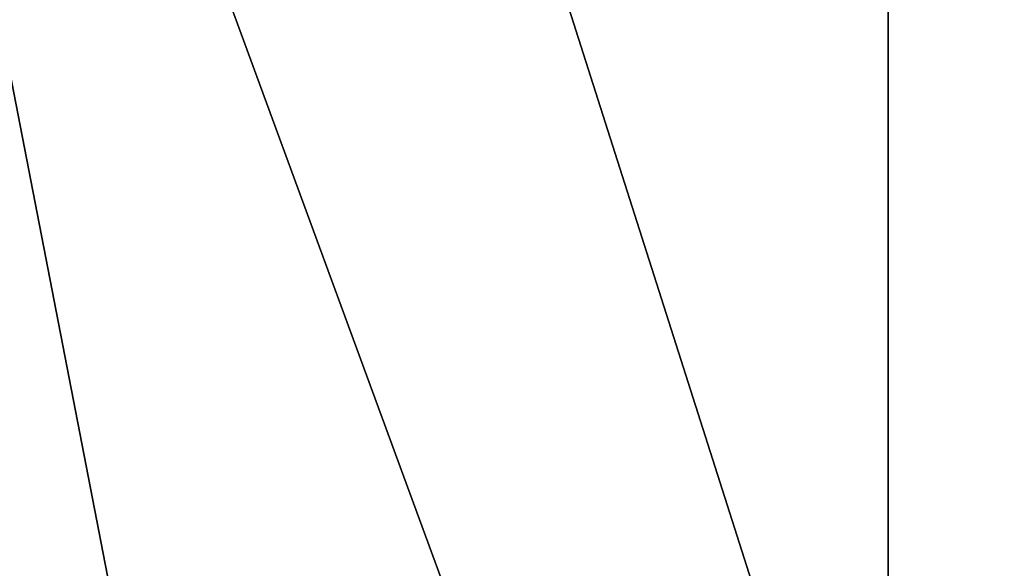
# Model space of a CAD drawing. Units: millimetres. Extents: x -84 to 84, y -80 to 90.
# Drawn here: x -3 to 0, y -62 to -60 of the extents above; entities that cross this region are included whole.
import ezdxf

# ---------------------------------------------------------------- set-up
doc = ezdxf.new("R2010")
doc.units = ezdxf.units.MM
doc.header["$LTSCALE"] = 65.185185
for name, color, linetype in [('1', 7, 'CONTINUOUS'), ('21', 7, 'CONTINUOUS'), ('22', 7, 'CONTINUOUS'), ('4', 7, 'CONTINUOUS'), ('5', 7, 'CONTINUOUS')]:
    doc.layers.add(name, color=color, linetype=linetype)

msp = doc.modelspace()

# ---------------------------------------------------------------- linework, layer by layer
at = {"layer": '1', "color": 7, "linetype": 'Continuous'}
for points in [[(-23.9467, 86.5567, 65.5), (0, 90, 65.5), (-23.9467, -76.5567, 65.5), (-23.9467, 86.5567, 65.5)], [(-23.9467, -76.5567, 65.5), (0, 90, 65.5), (0, -80, 65.5), (-23.9467, -76.5567, 65.5)], [(0, -80, 65.5), (0, 90, 65.5), (23.9467, 86.5567, 65.5), (0, -80, 65.5)], [(23.9467, -76.5567, 65.5), (0, -80, 65.5), (23.9467, 86.5567, 65.5), (23.9467, -76.5567, 65.5)]]:
    msp.add_3dface(points, dxfattribs=at)
at = {"layer": '21', "color": 7, "linetype": 'Continuous'}
for points in [[(0, -46.5, 225), (-5.584, -46.5, 223.1857), (0, -64, 225), (0, -46.5, 225)], [(0, -64, 225), (-5.584, -46.5, 223.1857), (-5.5835, -64, 223.1859), (0, -64, 225)], [(-5.584, -46.5, 207.8143), (0, -46.5, 206), (-5.5835, -64, 207.8141), (-5.584, -46.5, 207.8143)], [(-5.5835, -64, 207.8141), (0, -46.5, 206), (0, -64, 206), (-5.5835, -64, 207.8141)]]:
    msp.add_3dface(points, dxfattribs=at)
at = {"layer": '22', "color": 7, "linetype": 'Continuous'}
for points in [[(5.584, -46.5, 223.1857), (0, -46.5, 225), (5.5835, -64, 223.1859), (5.584, -46.5, 223.1857)], [(0, -46.5, 225), (0, -64, 225), (5.5835, -64, 223.1859), (0, -46.5, 225)], [(0, -46.5, 206), (5.584, -46.5, 207.8143), (0, -64, 206), (0, -46.5, 206)], [(0, -64, 206), (5.584, -46.5, 207.8143), (5.5835, -64, 207.8141), (0, -64, 206)]]:
    msp.add_3dface(points, dxfattribs=at)
at = {"layer": '4', "color": 7, "linetype": 'Continuous'}
for points in [[(4.7025, -54.9527, 77.6381), (0, -56.4295, 77.246), (10.5395, -78.3838, 70.9448), (4.7025, -54.9527, 77.6381)], [(10.5395, -78.3838, 70.9448), (0, -56.4295, 77.246), (0, -66.9337, 74.3212), (10.5395, -78.3838, 70.9448)]]:
    msp.add_3dface(points, dxfattribs=at)
at = {"layer": '5', "color": 7, "linetype": 'Continuous'}
for points in [[(0, -77.4053, 71.282), (-7.2701, -51.9237, 78.4408), (-18.809, -75.2167, 71.7781), (0, -77.4053, 71.282)], [(-4.3082, -55.2126, 77.5691), (-7.2701, -51.9237, 78.4408), (0, -77.4053, 71.282), (-4.3082, -55.2126, 77.5691)], [(0, -56.4295, 77.246), (-4.3082, -55.2126, 77.5691), (0, -66.9337, 74.3212), (0, -56.4295, 77.246)], [(-4.3082, -55.2126, 77.5691), (0, -77.4053, 71.282), (0, -66.9337, 74.3212), (-4.3082, -55.2126, 77.5691)]]:
    msp.add_3dface(points, dxfattribs=at)

doc.saveas('drawing.dxf')
